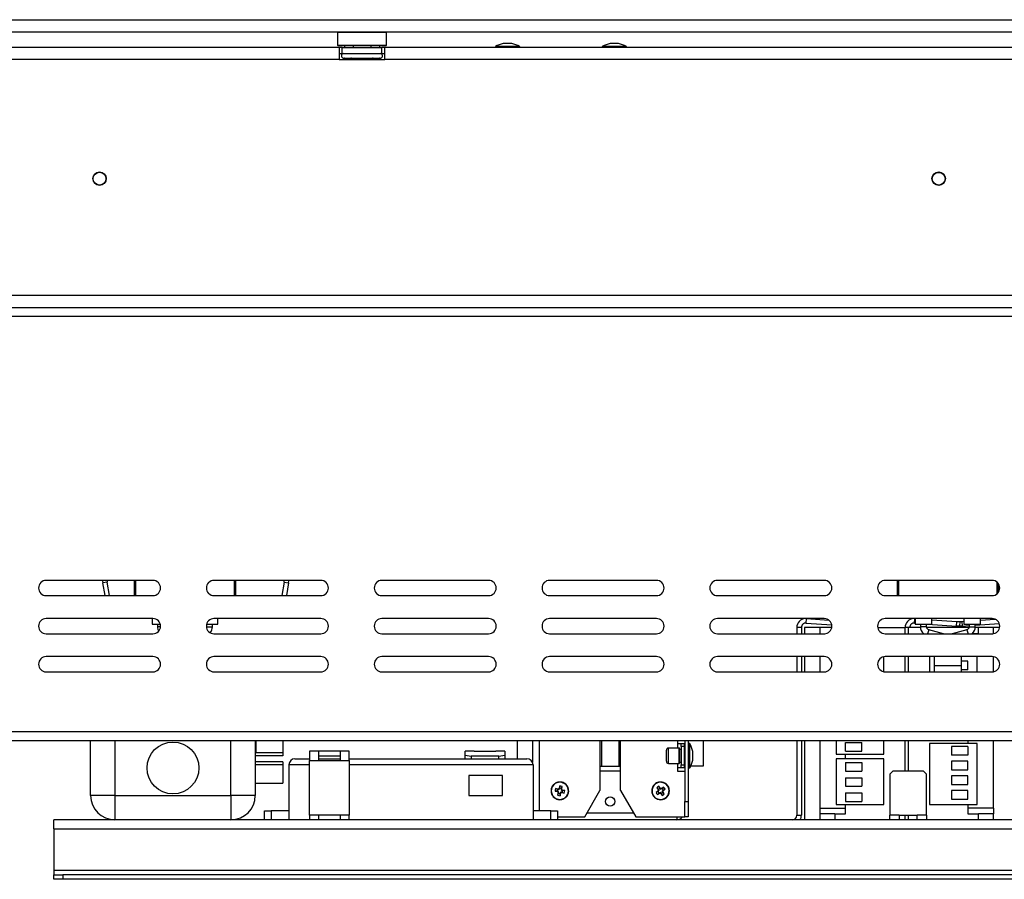
# Model space of a CAD drawing. Units: millimetres. Extents: x 37 to 4386, y 47 to 3518.
# Drawn here: x 1010 to 1333, y 1598 to 1879 of the extents above; entities that cross this region are included whole.
import ezdxf

# ---------------------------------------------------------------- set-up
doc = ezdxf.new("R2010")
doc.units = ezdxf.units.MM
doc.header["$LTSCALE"] = 17

msp = doc.modelspace()

# ---------------------------------------------------------------- linework, layer by layer
at = {"color": 7, "linetype": 'Continuous', "lineweight": 25}
for p, q in [((761.94, 1879.38), (1861.14, 1879.38)), ((761.94, 1875.38), (1861.14, 1875.38)), ((1114.74, 1875.38), (1114.54, 1875.18)), ((1114.54, 1875.18), (1114.54, 1870.98)), ((1130.54, 1875.18), (1114.54, 1875.18)), ((1130.54, 1875.18), (1130.34, 1875.38)), ((1130.54, 1870.98), (1130.54, 1875.18)), ((1171.64, 1871.58), (1168.84, 1871.58)), ((1206.64, 1871.58), (1203.84, 1871.58)), ((1115.04, 1870.28), (770.04, 1870.28)), ((1114.54, 1870.98), (1114.74, 1870.78)), ((1114.54, 1870.98), (1130.54, 1870.98)), ((1130.34, 1870.78), (1114.74, 1870.78)), ((1115.04, 1870.28), (1115.04, 1866.28)), ((1116.04, 1870.28), (1115.04, 1870.28)), ((1116.04, 1868.28), (1116.04, 1870.28)), ((1116.04, 1870.28), (1129.04, 1870.28)), ((1116.77, 1870.78), (1116.77, 1870.28)), ((1119.66, 1870.78), (1119.66, 1870.28)), ((1125.43, 1870.78), (1125.43, 1870.28)), ((1128.32, 1870.78), (1128.32, 1870.28)), ((1129.04, 1868.28), (1129.04, 1870.28)), ((1130.04, 1870.28), (1129.04, 1870.28)), ((1130.04, 1866.28), (1130.04, 1870.28)), ((1493.04, 1870.28), (1130.04, 1870.28)), ((1130.34, 1870.78), (1130.54, 1870.98)), ((1166.27, 1870.58), (1166.27, 1870.28)), ((1174.22, 1870.58), (1166.27, 1870.58)), ((1174.22, 1870.28), (1174.22, 1870.58)), ((1201.27, 1870.58), (1201.27, 1870.28)), ((1209.22, 1870.58), (1201.27, 1870.58)), ((1209.22, 1870.28), (1209.22, 1870.58)), ((1115.04, 1866.28), (770.04, 1866.28)), ((1115.04, 1868.28), (1116.04, 1868.28)), ((1115.04, 1866.28), (1130.04, 1866.28)), ((1116.04, 1868.28), (1129.04, 1868.28)), ((1116.37, 1866.8), (1116.6, 1866.78)), ((1116.6, 1866.78), (1118.88, 1866.78)), ((1118.88, 1866.78), (1119.46, 1866.8)), ((1119.46, 1866.8), (1120.27, 1866.78)), ((1120.27, 1866.78), (1124.82, 1866.78)), ((1124.82, 1866.78), (1125.63, 1866.8)), ((1125.63, 1866.8), (1126.21, 1866.78)), ((1126.21, 1866.78), (1128.49, 1866.78)), ((1128.49, 1866.78), (1128.72, 1866.8)), ((1129.04, 1868.28), (1130.04, 1868.28)), ((1493.04, 1866.28), (1130.04, 1866.28)), ((1310.9, 1829.28), (1312.19, 1829.28)), ((696.54, 1789.08), (1926.54, 1789.08)), ((696.54, 1785.08), (1926.54, 1785.08)), ((1928.54, 1782.08), (694.54, 1782.08)), ((1054.04, 1695.58), (1019.04, 1695.58)), ((1039.07, 1695.02), (1037.59, 1694.76)), ((1038.33, 1690.58), (1037.59, 1694.76)), ((1039.85, 1690.58), (1039.07, 1695.02)), ((1048.04, 1690.58), (1048.04, 1695.58)), ((1048.34, 1695.58), (1048.34, 1690.58)), ((1109.04, 1695.58), (1074.04, 1695.58)), ((1081.04, 1695.58), (1081.04, 1690.58)), ((1097.02, 1695.02), (1096.24, 1690.58)), ((1097.02, 1695.02), (1098.5, 1694.76)), ((1098.5, 1694.76), (1097.76, 1690.58)), ((1164.04, 1695.58), (1129.04, 1695.58)), ((1219.04, 1695.58), (1184.04, 1695.58)), ((1274.04, 1695.58), (1239.04, 1695.58)), ((1329.04, 1695.58), (1294.04, 1695.58)), ((1298.04, 1690.58), (1298.04, 1695.58)), ((1298.34, 1695.58), (1298.34, 1690.58)), ((1331.04, 1694.58), (1331.04, 1691.58)), ((1019.04, 1690.58), (1054.04, 1690.58)), ((1074.04, 1690.58), (1109.04, 1690.58)), ((1129.04, 1690.58), (1164.04, 1690.58)), ((1184.04, 1690.58), (1219.04, 1690.58)), ((1239.04, 1690.58), (1274.04, 1690.58)), ((1294.04, 1690.58), (1329.04, 1690.58)), ((1054.04, 1683.08), (1019.04, 1683.08)), ((1053.79, 1683.08), (1053.79, 1681.28)), ((1053.79, 1681.28), (1056.44, 1681.28)), ((1055.54, 1681.28), (1055.54, 1680.39)), ((1071.64, 1681.28), (1075.29, 1681.28)), ((1073.54, 1680.39), (1073.54, 1681.28)), ((1109.04, 1683.08), (1074.04, 1683.08)), ((1075.29, 1681.28), (1075.29, 1683.08)), ((1164.04, 1683.08), (1129.04, 1683.08)), ((1219.04, 1683.08), (1184.04, 1683.08)), ((1274.04, 1683.08), (1239.04, 1683.08)), ((1268.15, 1681.58), (1268.25, 1683.08)), ((1268.15, 1681.58), (1276.51, 1681)), ((1268.25, 1683.08), (1275.56, 1682.57)), ((1329.04, 1683.08), (1294.04, 1683.08)), ((1303.65, 1681.58), (1303.75, 1683.08)), ((1303.65, 1681.58), (1303.79, 1681.57)), ((1303.75, 1683.08), (1303.79, 1683.08)), ((1303.79, 1683.08), (1303.79, 1681.28)), ((1303.79, 1681.28), (1306.54, 1681.28)), ((1305.54, 1681.28), (1305.54, 1680.39)), ((1306.54, 1681.28), (1309.29, 1681.28)), ((1307.54, 1680.39), (1307.54, 1681.28)), ((1307.99, 1681.28), (1317.4, 1680.62)), ((1309.29, 1681.28), (1309.29, 1683.08)), ((1309.29, 1682.69), (1317.5, 1682.12)), ((1317.4, 1680.62), (1317.5, 1682.12)), ((1317.5, 1682.12), (1318.5, 1682.05)), ((1318.29, 1682.06), (1319.09, 1682.12)), ((1318.5, 1682.05), (1318.4, 1680.55)), ((1319.09, 1682.12), (1319.79, 1682.17)), ((1319.09, 1682.12), (1319.19, 1680.62)), ((1319.79, 1683.08), (1319.79, 1681.28)), ((1319.79, 1681.28), (1322.54, 1681.28)), ((1321.54, 1681.28), (1321.54, 1680.39)), ((1322.54, 1681.28), (1325.29, 1681.28)), ((1323.54, 1680.93), (1331.38, 1681.47)), ((1323.54, 1680.39), (1323.54, 1681.28)), ((1325.29, 1681.28), (1325.29, 1683.08)), ((1325.29, 1682.55), (1330.02, 1682.88)), ((1019.04, 1678.08), (1054.04, 1678.08)), ((1074.04, 1678.08), (1109.04, 1678.08)), ((1129.04, 1678.08), (1164.04, 1678.08)), ((1184.04, 1678.08), (1219.04, 1678.08)), ((1239.04, 1678.08), (1274.04, 1678.08)), ((1265.04, 1680.09), (1265.04, 1678.08)), ((1266.54, 1680.09), (1265.04, 1680.09)), ((1266.54, 1680.09), (1266.54, 1678.08)), ((1267.54, 1680.09), (1267.54, 1678.08)), ((1272.54, 1680.09), (1267.54, 1680.09)), ((1272.54, 1680.09), (1272.54, 1678.09)), ((1276.5, 1680.09), (1272.54, 1680.09)), ((1272.54, 1678.09), (1274.23, 1678.09)), ((1272.54, 1678.08), (1272.54, 1678.09)), ((1291.59, 1680.09), (1300.54, 1680.09)), ((1294.04, 1678.08), (1329.04, 1678.08)), ((1300.54, 1678.08), (1300.54, 1680.09)), ((1301.54, 1680.09), (1301.54, 1678.08)), ((1305.56, 1680.09), (1301.54, 1680.09)), ((1321.5, 1680.09), (1307.59, 1680.09)), ((1313.13, 1678.08), (1308.28, 1679.42)), ((1320.81, 1679.42), (1315.96, 1678.08)), ((1318.4, 1680.55), (1317.4, 1680.62)), ((1318.19, 1680.55), (1318.19, 1680.57)), ((1318.29, 1680.56), (1318.19, 1680.55)), ((1319.19, 1680.62), (1318.4, 1680.57)), ((1319.19, 1680.62), (1321.54, 1680.79)), ((1324.54, 1678.09), (1322.47, 1678.09)), ((1324.54, 1680.09), (1323.53, 1680.09)), ((1324.54, 1678.09), (1324.54, 1680.09)), ((1329.54, 1680.09), (1324.54, 1680.09)), ((1324.54, 1678.09), (1329.23, 1678.09)), ((1329.54, 1678.13), (1329.54, 1680.09)), ((1331.5, 1680.09), (1329.54, 1680.09)), ((1054.04, 1670.58), (1019.04, 1670.58)), ((1109.04, 1670.58), (1074.04, 1670.58)), ((1164.04, 1670.58), (1129.04, 1670.58)), ((1219.04, 1670.58), (1184.04, 1670.58)), ((1274.04, 1670.58), (1239.04, 1670.58)), ((1265.04, 1670.58), (1265.04, 1665.58)), ((1266.54, 1670.58), (1266.54, 1665.58)), ((1267.54, 1670.58), (1267.54, 1665.58)), ((1293.54, 1665.63), (1293.54, 1670.53)), ((1329.04, 1670.58), (1294.04, 1670.58)), ((1300.54, 1665.58), (1300.54, 1670.58)), ((1301.54, 1670.58), (1301.54, 1665.58)), ((1308.54, 1670.58), (1308.54, 1665.58)), ((1310.04, 1670.58), (1310.04, 1667.63)), ((1319.04, 1667.63), (1319.04, 1670.58)), ((1321.06, 1669.09), (1319.04, 1669.09)), ((1321.06, 1666.29), (1321.06, 1669.09)), ((1324.14, 1665.58), (1324.14, 1670.58)), ((1019.04, 1665.58), (1054.04, 1665.58)), ((1074.04, 1665.58), (1109.04, 1665.58)), ((1129.04, 1665.58), (1164.04, 1665.58)), ((1184.04, 1665.58), (1219.04, 1665.58)), ((1239.04, 1665.58), (1274.04, 1665.58)), ((1294.04, 1665.58), (1329.04, 1665.58)), ((1310.04, 1667.63), (1310.04, 1665.58)), ((1319.04, 1665.58), (1319.04, 1667.63)), ((1321.06, 1666.29), (1319.04, 1666.29)), ((694.54, 1646.08), (1928.54, 1646.08)), ((694.54, 1643.08), (1928.54, 1643.08)), ((1033.59, 1625.09), (1033.59, 1643.08)), ((1087.59, 1643.08), (1087.59, 1625.09)), ((1087.79, 1643.19), (1087.79, 1641.44)), ((1096.59, 1643.08), (1096.59, 1639.09)), ((1173.39, 1643.08), (1173.39, 1637.09)), ((1178.39, 1643.08), (1178.39, 1635.94)), ((1200.54, 1643.08), (1200.54, 1626.75)), ((1201.04, 1643.08), (1201.04, 1634.69)), ((1206.74, 1643.08), (1206.74, 1634.69)), ((1207.24, 1626.75), (1207.24, 1643.08)), ((1225.89, 1643.08), (1225.89, 1642.09)), ((1228.39, 1643.08), (1228.39, 1623.09)), ((1229.39, 1643.08), (1229.39, 1623.09)), ((1234.39, 1643.08), (1234.39, 1634.69)), ((1265.04, 1643.08), (1265.04, 1618.59)), ((1266.54, 1643.08), (1266.54, 1618.59)), ((1267.54, 1643.08), (1267.54, 1617.09)), ((1277.94, 1643.08), (1277.94, 1638.59)), ((1293.54, 1638.59), (1293.54, 1643.08)), ((1300.54, 1633.09), (1300.54, 1643.08)), ((1301.54, 1643.08), (1301.54, 1633.09)), ((1321.04, 1643.08), (1321.04, 1642.09)), ((1087.79, 1641.44), (1087.59, 1641.44)), ((1087.79, 1641.44), (1087.79, 1639.09)), ((1108.36, 1639.59), (1105.36, 1639.59)), ((1105.36, 1639.59), (1105.36, 1636.59)), ((1108.36, 1636.59), (1108.36, 1639.59)), ((1115.36, 1639.56), (1108.36, 1639.56)), ((1118.36, 1639.59), (1115.36, 1639.59)), ((1115.36, 1639.59), (1115.36, 1636.59)), ((1118.36, 1636.59), (1118.36, 1639.59)), ((1159.36, 1639.59), (1156.36, 1639.59)), ((1156.36, 1639.59), (1156.36, 1639.56)), ((1159.36, 1639.56), (1156.36, 1639.56)), ((1156.36, 1638.23), (1156.36, 1639.56)), ((1159.36, 1639.56), (1159.36, 1639.59)), ((1159.36, 1639.56), (1166.36, 1639.56)), ((1169.36, 1639.59), (1166.36, 1639.59)), ((1166.36, 1639.59), (1166.36, 1639.56)), ((1169.36, 1639.56), (1166.36, 1639.56)), ((1169.36, 1639.56), (1169.36, 1639.59)), ((1169.36, 1639.56), (1169.36, 1638.23)), ((1222.29, 1637.97), (1222.29, 1639.89)), ((1222.29, 1638.09), (1222.29, 1639.89)), ((1226.49, 1640.59), (1222.99, 1640.59)), ((1226.49, 1640.59), (1222.99, 1640.59)), ((1226.49, 1640.59), (1222.99, 1640.59)), ((1225.89, 1642.09), (1227.14, 1642.09)), ((1226.69, 1637.93), (1226.69, 1640.39)), ((1226.69, 1638.09), (1226.69, 1640.39)), ((1227.14, 1640.14), (1226.69, 1640.14)), ((1227.14, 1640.14), (1226.69, 1640.14)), ((1227.14, 1640.14), (1226.69, 1640.14)), ((1227.14, 1641.09), (1227.14, 1642.09)), ((1227.14, 1642.09), (1228.14, 1642.09)), ((1228.14, 1641.09), (1227.14, 1641.09)), ((1227.14, 1641.09), (1227.14, 1635.09)), ((1228.14, 1642.09), (1228.14, 1641.09)), ((1228.14, 1641.09), (1228.14, 1635.09)), ((1228.39, 1640.14), (1228.14, 1640.14)), ((1228.39, 1640.14), (1228.14, 1640.14)), ((1228.39, 1640.14), (1228.14, 1640.14)), ((1229.69, 1640.14), (1229.39, 1640.14)), ((1229.69, 1640.14), (1229.39, 1640.14)), ((1229.69, 1640.14), (1229.39, 1640.14)), ((1229.99, 1642.06), (1229.69, 1642.06)), ((1229.99, 1642.06), (1229.69, 1642.06)), ((1229.99, 1642.06), (1229.69, 1642.06)), ((1229.69, 1637.82), (1229.69, 1642.06)), ((1229.69, 1638.09), (1229.69, 1642.06)), ((1229.99, 1637.82), (1229.99, 1642.06)), ((1229.99, 1638.09), (1229.99, 1642.06)), ((1230.99, 1637.99), (1230.99, 1639.49)), ((1230.99, 1638.09), (1230.99, 1639.49)), ((1281.03, 1639.59), (1281.03, 1642.39)), ((1281.03, 1642.39), (1286.33, 1642.39)), ((1281.03, 1639.59), (1286.33, 1639.59)), ((1286.33, 1639.59), (1286.33, 1642.39)), ((1324.14, 1642.09), (1308.54, 1642.09)), ((1308.54, 1642.09), (1308.54, 1622.09)), ((1315.76, 1641.09), (1315.76, 1638.29)), ((1321.06, 1641.09), (1315.76, 1641.09)), ((1321.06, 1641.09), (1321.06, 1638.29)), ((1324.14, 1622.09), (1324.14, 1642.09)), ((1096.59, 1638.09), (1087.59, 1638.09)), ((1096.59, 1636.09), (1087.59, 1636.09)), ((1096.59, 1639.09), (1087.79, 1639.09)), ((1096.59, 1639.09), (1096.59, 1638.09)), ((1096.59, 1636.09), (1096.59, 1635.09)), ((1100.59, 1637.09), (1105.36, 1637.09)), ((1105.36, 1636.59), (1108.36, 1636.59)), ((1105.36, 1618.59), (1105.36, 1636.59)), ((1108.36, 1638.07), (1115.36, 1638.07)), ((1108.36, 1637.09), (1115.36, 1637.09)), ((1108.36, 1636.59), (1115.36, 1636.59)), ((1115.36, 1636.59), (1118.36, 1636.59)), ((1118.36, 1637.09), (1176.59, 1637.09)), ((1118.36, 1636.59), (1118.36, 1618.59)), ((1156.36, 1637.09), (1156.36, 1638.23)), ((1156.36, 1638.23), (1158.36, 1637.95)), ((1158.36, 1637.95), (1158.36, 1637.09)), ((1167.36, 1637.95), (1158.36, 1637.95)), ((1167.36, 1637.95), (1169.36, 1638.23)), ((1167.36, 1637.09), (1167.36, 1637.95)), ((1169.36, 1638.23), (1169.36, 1637.09)), ((1222.29, 1636.29), (1222.29, 1637.97)), ((1226.69, 1635.79), (1226.69, 1637.93)), ((1226.69, 1636.04), (1227.14, 1636.04)), ((1226.69, 1636.04), (1227.14, 1636.04)), ((1226.69, 1636.04), (1227.14, 1636.04)), ((1228.14, 1636.04), (1228.39, 1636.04)), ((1228.14, 1636.04), (1228.39, 1636.04)), ((1228.14, 1636.04), (1228.39, 1636.04)), ((1229.39, 1636.04), (1229.69, 1636.04)), ((1229.39, 1636.04), (1229.69, 1636.04)), ((1229.39, 1636.04), (1229.69, 1636.04)), ((1229.69, 1634.11), (1229.69, 1637.82)), ((1229.99, 1634.11), (1229.99, 1637.82)), ((1230.99, 1636.69), (1230.99, 1637.99)), ((1277.94, 1638.59), (1293.54, 1638.59)), ((1277.94, 1637.09), (1277.94, 1622.09)), ((1293.54, 1637.09), (1277.94, 1637.09)), ((1281.04, 1637.09), (1281.04, 1638.59)), ((1293.54, 1622.09), (1293.54, 1637.09)), ((1321.06, 1638.29), (1315.76, 1638.29)), ((1315.76, 1636.29), (1315.76, 1633.49)), ((1321.06, 1636.29), (1315.76, 1636.29)), ((1321.06, 1633.49), (1321.06, 1636.29)), ((1096.59, 1635.09), (1087.59, 1635.09)), ((1096.59, 1635.09), (1096.59, 1629.09)), ((1098.59, 1635.09), (1098.59, 1620.09)), ((1178.59, 1635.09), (1178.59, 1620.09)), ((1200.54, 1634.69), (1201.04, 1634.69)), ((1207.24, 1633.09), (1200.54, 1633.09)), ((1201.04, 1634.69), (1206.74, 1634.69)), ((1206.74, 1634.69), (1207.24, 1634.69)), ((1222.99, 1635.59), (1226.49, 1635.59)), ((1222.99, 1635.59), (1226.49, 1635.59)), ((1222.99, 1635.59), (1226.49, 1635.59)), ((1227.14, 1634.09), (1225.89, 1634.09)), ((1225.89, 1634.09), (1225.89, 1633.09)), ((1225.89, 1633.09), (1228.39, 1633.09)), ((1227.14, 1635.09), (1228.14, 1635.09)), ((1227.14, 1634.09), (1227.14, 1635.09)), ((1228.14, 1634.09), (1227.14, 1634.09)), ((1228.14, 1635.09), (1228.14, 1634.09)), ((1228.39, 1634.69), (1228.14, 1634.69)), ((1229.69, 1634.69), (1229.39, 1634.69)), ((1229.69, 1634.11), (1229.99, 1634.11)), ((1229.69, 1634.11), (1229.99, 1634.11)), ((1229.69, 1634.11), (1229.99, 1634.11)), ((1234.39, 1634.69), (1230.28, 1634.69)), ((1281.03, 1635.89), (1286.33, 1635.89)), ((1281.03, 1635.89), (1281.03, 1633.09)), ((1281.03, 1633.09), (1286.33, 1633.09)), ((1286.33, 1635.89), (1286.33, 1633.09)), ((1296.54, 1633.09), (1295.54, 1632.09)), ((1306.54, 1633.09), (1296.54, 1633.09)), ((1307.54, 1632.09), (1306.54, 1633.09)), ((1315.76, 1633.49), (1321.06, 1633.49)), ((1157.59, 1631.59), (1157.59, 1625.09)), ((1168.59, 1631.59), (1157.59, 1631.59)), ((1168.59, 1625.09), (1168.59, 1631.59)), ((1281.03, 1630.89), (1281.03, 1628.09)), ((1281.03, 1630.89), (1286.33, 1630.89)), ((1286.33, 1630.89), (1286.33, 1628.09)), ((1295.54, 1632.09), (1295.54, 1618.59)), ((1307.54, 1618.59), (1307.54, 1632.09)), ((1315.76, 1631.49), (1315.76, 1628.69)), ((1321.06, 1631.49), (1315.76, 1631.49)), ((1321.06, 1628.69), (1321.06, 1631.49)), ((1087.59, 1629.09), (1096.59, 1629.09)), ((1185.81, 1626.52), (1186.53, 1626.34)), ((1186.72, 1627.18), (1185.99, 1627.33)), ((1186.7, 1626.45), (1186.53, 1626.34)), ((1186.53, 1626.34), (1186.75, 1626.18)), ((1186.55, 1626.49), (1186.7, 1626.45)), ((1186.67, 1627.04), (1186.82, 1627.01)), ((1186.7, 1626.45), (1186.92, 1626.29)), ((1186.99, 1627.23), (1186.72, 1627.18)), ((1186.72, 1627.18), (1186.82, 1627.01)), ((1186.82, 1627.01), (1187.09, 1627.06)), ((1187.15, 1627.45), (1186.99, 1627.23)), ((1186.99, 1627.23), (1187.09, 1627.06)), ((1187.26, 1627.28), (1187.09, 1627.06)), ((1187.33, 1628.18), (1187.15, 1627.45)), ((1187.15, 1627.45), (1187.26, 1627.28)), ((1187.29, 1627.44), (1187.26, 1627.28)), ((1187.33, 1628.18), (1187.29, 1627.44)), ((1187.85, 1627.31), (1187.82, 1627.16)), ((1187.82, 1627.16), (1187.99, 1627.27)), ((1187.82, 1627.16), (1187.87, 1626.89)), ((1188.04, 1627), (1187.87, 1626.89)), ((1188.09, 1626.73), (1187.87, 1626.89)), ((1187.99, 1627.27), (1188.13, 1628)), ((1188.04, 1627), (1187.99, 1627.27)), ((1188.26, 1626.83), (1188.04, 1627)), ((1188.26, 1626.83), (1188.09, 1626.73)), ((1188.24, 1626.69), (1188.09, 1626.73)), ((1188.98, 1626.65), (1188.24, 1626.69)), ((1188.98, 1626.65), (1188.26, 1626.83)), ((1195.54, 1618.09), (1200.54, 1626.75)), ((1207.24, 1626.75), (1212.24, 1618.09)), ((1219.5, 1626.48), (1218.9, 1626.04)), ((1219.17, 1627.6), (1219.59, 1626.99)), ((1219.17, 1627.6), (1219.7, 1627.08)), ((1219.64, 1626.72), (1219.5, 1626.48)), ((1219.5, 1626.48), (1219.7, 1626.45)), ((1219.57, 1626.36), (1219.7, 1626.45)), ((1219.59, 1626.99), (1219.64, 1626.72)), ((1219.59, 1626.99), (1219.79, 1626.95)), ((1219.64, 1626.72), (1219.84, 1626.68)), ((1219.7, 1627.08), (1219.79, 1626.95)), ((1219.7, 1626.45), (1219.84, 1626.68)), ((1219.79, 1626.95), (1219.84, 1626.68)), ((1220.29, 1627.48), (1219.84, 1628.08)), ((1220.16, 1627.41), (1220.25, 1627.28)), ((1220.25, 1627.28), (1220.29, 1627.48)), ((1220.25, 1627.28), (1220.49, 1627.14)), ((1220.52, 1627.34), (1220.29, 1627.48)), ((1220.52, 1627.34), (1220.49, 1627.14)), ((1220.76, 1627.2), (1220.49, 1627.14)), ((1220.79, 1627.39), (1220.52, 1627.34)), ((1220.79, 1627.39), (1220.76, 1627.2)), ((1220.89, 1627.29), (1220.76, 1627.2)), ((1221.41, 1627.81), (1220.79, 1627.39)), ((1221.41, 1627.81), (1220.89, 1627.29)), ((1221.09, 1626.73), (1220.95, 1626.49)), ((1221.15, 1626.46), (1220.95, 1626.49)), ((1221, 1626.22), (1220.95, 1626.49)), ((1221.22, 1626.82), (1221.09, 1626.73)), ((1221.09, 1626.73), (1221.29, 1626.69)), ((1221.15, 1626.46), (1221.29, 1626.69)), ((1221.2, 1626.19), (1221.15, 1626.46)), ((1221.29, 1626.69), (1221.89, 1627.14)), ((1281.03, 1628.09), (1286.33, 1628.09)), ((1315.76, 1628.69), (1321.06, 1628.69)), ((1315.76, 1626.69), (1315.76, 1623.89)), ((1321.06, 1626.69), (1315.76, 1626.69)), ((1321.06, 1623.89), (1321.06, 1626.69)), ((1041.59, 1625.09), (1033.59, 1625.09)), ((1041.59, 1625.09), (1041.59, 1617.09)), ((1041.59, 1625.09), (1079.59, 1625.09)), ((1079.59, 1625.09), (1079.59, 1617.09)), ((1087.59, 1625.09), (1079.59, 1625.09)), ((1157.59, 1625.09), (1168.59, 1625.09)), ((1186.8, 1625.91), (1186.66, 1625.18)), ((1186.75, 1626.18), (1186.92, 1626.29)), ((1186.75, 1626.18), (1186.8, 1625.91)), ((1186.8, 1625.91), (1186.97, 1626.02)), ((1186.97, 1626.02), (1186.92, 1626.29)), ((1186.94, 1625.86), (1186.97, 1626.02)), ((1187.46, 1625), (1187.64, 1625.72)), ((1187.5, 1625.74), (1187.53, 1625.89)), ((1187.53, 1625.89), (1187.7, 1626.11)), ((1187.53, 1625.89), (1187.64, 1625.72)), ((1187.64, 1625.72), (1187.8, 1625.94)), ((1187.97, 1626.17), (1187.7, 1626.11)), ((1187.8, 1625.94), (1187.7, 1626.11)), ((1187.8, 1625.94), (1188.07, 1626)), ((1187.97, 1626.17), (1188.07, 1626)), ((1188.12, 1626.13), (1187.97, 1626.17)), ((1188.07, 1626), (1188.8, 1625.85)), ((1219.38, 1625.36), (1220, 1625.78)), ((1219.9, 1625.89), (1220.03, 1625.98)), ((1220.03, 1625.98), (1220, 1625.78)), ((1220, 1625.78), (1220.27, 1625.83)), ((1220.03, 1625.98), (1220.3, 1626.03)), ((1220.27, 1625.83), (1220.3, 1626.03)), ((1220.27, 1625.83), (1220.5, 1625.69)), ((1220.54, 1625.89), (1220.3, 1626.03)), ((1220.5, 1625.69), (1220.54, 1625.89)), ((1220.5, 1625.69), (1220.95, 1625.09)), ((1220.63, 1625.77), (1220.54, 1625.89)), ((1221, 1626.22), (1221.2, 1626.19)), ((1221.09, 1626.1), (1221, 1626.22)), ((1221.62, 1625.57), (1221.2, 1626.19)), ((1228.39, 1623.09), (1229.39, 1623.09)), ((1228.39, 1618.09), (1228.39, 1623.09)), ((1229.39, 1623.09), (1229.39, 1618.09)), ((1281.03, 1625.89), (1281.03, 1623.09)), ((1281.03, 1625.89), (1286.33, 1625.89)), ((1281.03, 1623.09), (1286.33, 1623.09)), ((1286.33, 1625.89), (1286.33, 1623.09)), ((1315.76, 1623.89), (1321.06, 1623.89)), ((1090.59, 1617.09), (1090.59, 1620.09)), ((1090.59, 1620.09), (1092.78, 1620.09)), ((1092.78, 1620.09), (1092.78, 1617.09)), ((1098.59, 1620.09), (1092.78, 1620.09)), ((1098.59, 1620.09), (1098.59, 1617.09)), ((1178.59, 1620.09), (1178.59, 1617.09)), ((1184.4, 1620.09), (1178.59, 1620.09)), ((1184.4, 1617.09), (1184.4, 1620.09)), ((1184.4, 1620.09), (1186.59, 1620.09)), ((1186.59, 1620.09), (1186.59, 1617.09)), ((1272.54, 1620.89), (1281.04, 1620.89)), ((1272.54, 1620.89), (1272.54, 1619.09)), ((1277.94, 1622.09), (1293.54, 1622.09)), ((1281.04, 1619.09), (1281.04, 1622.09)), ((1308.54, 1622.09), (1324.14, 1622.09)), ((1321.04, 1622.09), (1321.04, 1619.09)), ((1329.54, 1620.89), (1321.04, 1620.89)), ((1329.54, 1620.89), (1329.54, 1619.09)), ((1021.54, 1614.09), (1021.54, 1617.09)), ((1413.54, 1617.09), (1021.54, 1617.09)), ((1039.82, 1617.29), (1039.82, 1617.09)), ((1081.37, 1617.29), (1081.37, 1617.09)), ((1108.36, 1618.59), (1105.36, 1618.59)), ((1105.36, 1618.59), (1105.36, 1617.09)), ((1108.36, 1617.09), (1108.36, 1618.59)), ((1115.36, 1618.59), (1108.36, 1618.59)), ((1115.36, 1618.59), (1115.36, 1617.09)), ((1118.36, 1618.59), (1115.36, 1618.59)), ((1118.36, 1617.09), (1118.36, 1618.59)), ((1186.59, 1618.09), (1195.54, 1618.09)), ((1212.24, 1618.09), (1228.39, 1618.09)), ((1225.69, 1618.09), (1225.69, 1617.09)), ((1229.39, 1618.09), (1228.39, 1618.09)), ((1265.04, 1618.59), (1266.54, 1618.59)), ((1272.54, 1619.09), (1272.54, 1617.09)), ((1277.54, 1619.09), (1272.54, 1619.09)), ((1277.54, 1619.09), (1277.54, 1617.09)), ((1277.54, 1619.09), (1281.04, 1619.09)), ((1298.54, 1618.59), (1295.54, 1618.59)), ((1295.54, 1617.09), (1295.54, 1618.59)), ((1298.54, 1618.59), (1304.54, 1618.59)), ((1298.54, 1618.59), (1298.54, 1617.09)), ((1300.54, 1617.09), (1300.54, 1618.59)), ((1301.54, 1618.59), (1301.54, 1617.09)), ((1307.54, 1618.59), (1304.54, 1618.59)), ((1304.54, 1617.09), (1304.54, 1618.59)), ((1307.54, 1618.59), (1307.54, 1617.09)), ((1321.04, 1619.09), (1324.54, 1619.09)), ((1324.54, 1617.09), (1324.54, 1619.09)), ((1329.54, 1619.09), (1324.54, 1619.09)), ((1329.54, 1617.09), (1329.54, 1619.09)), ((1021.54, 1614.09), (1413.54, 1614.09)), ((1021.54, 1614.09), (1021.54, 1600.59)), ((1021.54, 1600.59), (1021.54, 1599.09)), ((1021.54, 1600.59), (1601.54, 1600.59)), ((1021.54, 1597.59), (1021.54, 1599.09)), ((1021.54, 1599.09), (1024.54, 1599.09)), ((1024.54, 1597.59), (1021.54, 1597.59)), ((1024.54, 1599.09), (1024.54, 1597.59)), ((1598.54, 1599.09), (1024.54, 1599.09)), ((1598.54, 1597.59), (1024.54, 1597.59))]:
    msp.add_line(p, q, dxfattribs=at)
at = {"color": 8, "linetype": 'Continuous', "lineweight": 25}
for p, q in [((1120.27, 1866.28), (1120.27, 1866.78)), ((1124.82, 1866.28), (1124.82, 1866.78)), ((1080.74, 1690.58), (1080.74, 1695.58)), ((1330.74, 1691.25), (1330.74, 1694.91)), ((1056.54, 1680.39), (1055.54, 1680.39)), ((1071.55, 1680.39), (1073.54, 1680.39)), ((1301.54, 1680.09), (1300.54, 1680.09)), ((1307.54, 1680.39), (1305.54, 1680.39)), ((1308.28, 1679.42), (1307.91, 1678.08)), ((1320.81, 1679.42), (1321.18, 1678.08)), ((1321.54, 1680.39), (1323.54, 1680.39)), ((1272.54, 1670.58), (1272.54, 1665.58)), ((1329.54, 1665.63), (1329.54, 1670.53)), ((1310.04, 1667.63), (1319.04, 1667.63)), ((1041.59, 1643.08), (1041.59, 1625.09)), ((1079.59, 1625.09), (1079.59, 1643.08)), ((1180.64, 1643.08), (1180.64, 1620.09)), ((1272.54, 1643.08), (1272.54, 1620.89)), ((1329.54, 1620.89), (1329.54, 1643.08)), ((1222.99, 1637.92), (1222.99, 1640.59)), ((1222.99, 1638.09), (1222.99, 1640.59)), ((1222.99, 1635.59), (1222.99, 1640.59)), ((1225.89, 1642.09), (1225.89, 1640.59)), ((1226.49, 1637.92), (1226.49, 1640.59)), ((1226.49, 1638.09), (1226.49, 1640.59)), ((1226.49, 1635.59), (1226.49, 1640.59)), ((1222.99, 1635.59), (1222.99, 1638.09)), ((1222.99, 1635.59), (1222.99, 1637.92)), ((1226.49, 1635.59), (1226.49, 1638.09)), ((1226.49, 1635.59), (1226.49, 1637.92)), ((1105.36, 1635.09), (1098.59, 1635.09)), ((1178.59, 1635.09), (1118.36, 1635.09)), ((1225.89, 1635.59), (1225.89, 1634.09)), ((1185.9, 1628.95), (1185.85, 1629.02)), ((1217.64, 1627.06), (1217.55, 1627.07)), ((1211.55, 1619.29), (1196.24, 1619.29))]:
    msp.add_line(p, q, dxfattribs=at)
at = {"color": 7, "linetype": 'Continuous', "lineweight": 25, "flags": 128}
for points in [[(1037.56, 1695.58), (1037.55, 1695.41), (1037.59, 1694.76)], [(1039.08, 1695.58), (1039.05, 1695.35), (1039.07, 1695.02)], [(1097.02, 1695.02), (1097.04, 1695.35), (1097.01, 1695.58)], [(1098.5, 1694.76), (1098.54, 1695.41), (1098.53, 1695.58)]]:
    msp.add_lwpolyline(points, dxfattribs=at)
at = {"color": 7, "linetype": 'Continuous', "lineweight": 25}
for centre, radius in [((1036.54, 1827.28), 2.2), ((1036.54, 1827.28), 2.1), ((1311.54, 1827.28), 2.2), ((1311.54, 1827.28), 2.1), ((1060.59, 1634.09), 8.5), ((1203.89, 1623.09), 1.5)]:
    msp.add_circle(centre, radius, dxfattribs=at)
for centre, radius, start, end in [((1171.67, 1860.49), 11.44, 104.2898, 118.1575), ((1168.82, 1860.49), 11.44, 61.8425, 75.7102), ((1206.67, 1860.49), 11.44, 104.2898, 118.1575), ((1203.82, 1860.49), 11.44, 61.8425, 75.7102), ((1116.54, 1867.53), 0.75, 90, 256.4871), ((1128.54, 1867.53), 0.75, 283.5051, 90), ((1019.04, 1693.08), 2.5, 90, 270), ((1054.04, 1693.08), 2.5, 270, 90), ((1074.04, 1693.08), 2.5, 90, 270), ((1109.04, 1693.08), 2.5, 270, 90), ((1129.04, 1693.08), 2.5, 90, 270), ((1164.04, 1693.08), 2.5, 270, 90), ((1184.04, 1693.08), 2.5, 90, 270), ((1219.04, 1693.08), 2.5, 270, 90), ((1239.04, 1693.08), 2.5, 90, 270), ((1274.04, 1693.08), 2.5, 270, 90), ((1294.04, 1693.08), 2.5, 90, 270), ((1329.04, 1693.08), 2.5, 270, 90), ((1019.04, 1680.58), 2.5, 90, 270), ((1054.04, 1680.58), 2.5, 270, 90), ((1074.04, 1680.58), 2.5, 90, 270), ((1109.04, 1680.58), 2.5, 270, 90), ((1129.04, 1680.58), 2.5, 90, 270), ((1164.04, 1680.58), 2.5, 270, 90), ((1184.04, 1680.58), 2.5, 90, 270), ((1219.04, 1680.58), 2.5, 270, 90), ((1239.04, 1680.58), 2.5, 90, 270), ((1268.04, 1680.09), 3, 93.8816, 180), ((1268.04, 1680.09), 1.5, 86, 180), ((1274.04, 1680.58), 2.5, 270, 90), ((1294.04, 1680.58), 2.5, 90, 270), ((1303.54, 1680.09), 3, 93.8816, 180), ((1303.54, 1680.09), 1.5, 86, 180), ((1329.04, 1680.58), 2.5, 270, 90), ((1058.54, 1680.39), 3, 180, 209.0715), ((1070.54, 1680.39), 3, 318.7897, 0), ((1308.54, 1680.39), 3, 180, 230.2792), ((1308.54, 1680.39), 1, 180, 254.532), ((1320.54, 1680.39), 1, 285.468, 0), ((1320.54, 1680.39), 3, 309.926, 0), ((1019.04, 1668.08), 2.5, 90, 270), ((1054.04, 1668.08), 2.5, 270, 90), ((1074.04, 1668.08), 2.5, 90, 270), ((1109.04, 1668.08), 2.5, 270, 90), ((1129.04, 1668.08), 2.5, 90, 270), ((1164.04, 1668.08), 2.5, 270, 90), ((1184.04, 1668.08), 2.5, 90, 270), ((1219.04, 1668.08), 2.5, 270, 90), ((1239.04, 1668.08), 2.5, 90, 270), ((1274.04, 1668.08), 2.5, 270, 90), ((1294.04, 1668.08), 2.5, 90, 270), ((1329.04, 1668.08), 2.5, 270, 90), ((1222.99, 1639.89), 0.7, 90, 180), ((1226.49, 1640.39), 0.2, 0, 90), ((1219.91, 1636.66), 11.44, 14.2898, 28.1575), ((1100.59, 1635.09), 2, 90, 180), ((1176.59, 1635.09), 2, 0, 90), ((1222.99, 1636.29), 0.7, 180, 270), ((1219.91, 1639.51), 11.44, 331.8425, 345.7102), ((1226.49, 1635.79), 0.2, 270, 0), ((1187.39, 1626.59), 2.8, 122.3747, 302.3747), ((1187.39, 1626.59), 1.59, 152.3442, 182.4051), ((1187.39, 1626.59), 2.8, 302.3747, 122.3747), ((1187.39, 1626.59), 0.854, 147.8683, 186.881), ((1187.39, 1626.59), 0.854, 57.8683, 96.881), ((1187.39, 1626.59), 1.59, 62.3442, 92.4051), ((1187.39, 1626.59), 0.854, 327.8683, 6.881), ((1187.39, 1626.59), 1.59, 332.3442, 2.4051), ((1220.39, 1626.59), 2.8, 170.2849, 350.2849), ((1220.39, 1626.59), 2.8, 350.2849, 170.2849), ((1220.39, 1626.59), 1.59, 110.2545, 140.3154), ((1220.39, 1626.59), 0.854, 195.7786, 234.7913), ((1220.39, 1626.59), 0.854, 105.7786, 144.7913), ((1220.39, 1626.59), 0.854, 15.7786, 54.7913), ((1220.39, 1626.59), 1.59, 20.2545, 50.3154), ((1041.59, 1625.09), 8, 180, 270), ((1079.59, 1625.09), 8, 270, 0), ((1187.39, 1626.59), 1.59, 242.3442, 272.4051), ((1187.39, 1626.59), 0.854, 237.8683, 276.881), ((1220.39, 1626.59), 1.59, 200.2545, 230.3154), ((1220.39, 1626.59), 0.854, 285.7786, 324.7913), ((1220.39, 1626.59), 1.59, 290.2545, 320.3154), ((1225.69, 1619.29), 2.2, 270, 326.9443), ((1263.54, 1618.59), 1.5, 270, 0), ((1263.54, 1618.59), 3, 330, 0)]:
    msp.add_arc(centre, radius, start, end, dxfattribs=at)
at = {"color": 8, "linetype": 'Continuous', "lineweight": 25}
for centre, start, end in [((1116.57, 1865.92), 24.7622, 87.8577), ((1118.85, 1865.92), 24.7622, 87.8577), ((1126.24, 1865.92), 92.1423, 155.2378), ((1128.52, 1865.92), 92.1423, 155.2378)]:
    msp.add_arc(centre, 0.861, start, end, dxfattribs=at)
at = {"color": 7, "linetype": 'Continuous', "lineweight": 25}
for points, knots in [([(1116.37, 1866.8), (1116.37, 1866.8), (1116.42, 1866.79), (1116.59, 1866.74), (1116.84, 1866.61), (1117.05, 1866.43), (1117.12, 1866.31), (1117.13, 1866.28)], [0, 0, 0, 0, 0.0064802, 0.1502797, 0.5566861, 0.9054902, 1, 1, 1, 1]), ([(1119.46, 1866.8), (1119.46, 1866.8), (1119.48, 1866.79), (1119.57, 1866.74), (1119.69, 1866.61), (1119.8, 1866.43), (1119.83, 1866.31), (1119.84, 1866.28)], [0, 0, 0, 0, 0.00648, 0.15028, 0.556686, 0.90549, 1, 1, 1, 1]), ([(1125.25, 1866.28), (1125.26, 1866.31), (1125.29, 1866.43), (1125.4, 1866.61), (1125.52, 1866.74), (1125.61, 1866.79), (1125.63, 1866.8), (1125.63, 1866.8)], [0, 0, 0, 0, 0.09451, 0.443314, 0.84972, 0.99352, 1, 1, 1, 1]), ([(1127.96, 1866.28), (1127.97, 1866.31), (1128.04, 1866.43), (1128.25, 1866.61), (1128.5, 1866.74), (1128.67, 1866.79), (1128.72, 1866.8), (1128.72, 1866.8)], [0, 0, 0, 0, 0.09451, 0.443314, 0.84972, 0.99352, 1, 1, 1, 1]), ([(1185.84, 1629.03), (1185.56, 1628.81), (1184.98, 1628.35), (1184.53, 1627.34), (1184.46, 1626.36), (1184.69, 1625.43), (1185.13, 1624.71), (1185.73, 1624.18), (1186.34, 1623.86), (1187.04, 1623.68), (1187.74, 1623.69), (1188.39, 1623.84), (1188.77, 1624.04), (1188.95, 1624.14)], [0, 0, 0, 0, 0.118165, 0.241731, 0.351996, 0.439344, 0.554032, 0.624995, 0.701857, 0.781179, 0.859261, 0.932915, 1, 1, 1, 1]), ([(1186.55, 1626.49), (1186.48, 1626.49), (1186.23, 1626.5), (1185.98, 1626.51), (1185.81, 1626.52)], [0, 0, 0, 0, 0.281987, 1, 1, 1, 1]), ([(1188.95, 1624.14), (1189.23, 1624.37), (1189.81, 1624.83), (1190.26, 1625.83), (1190.33, 1626.82), (1190.1, 1627.75), (1189.66, 1628.46), (1189.06, 1628.99), (1188.45, 1629.32), (1187.75, 1629.49), (1187.05, 1629.49), (1186.4, 1629.34), (1186.02, 1629.13), (1185.84, 1629.03)], [0, 0, 0, 0, 0.118165, 0.241731, 0.351996, 0.439344, 0.554032, 0.624995, 0.701857, 0.781179, 0.859261, 0.932915, 1, 1, 1, 1]), ([(1186.67, 1627.04), (1186.61, 1627.07), (1186.38, 1627.16), (1186.15, 1627.26), (1185.99, 1627.33)], [0, 0, 0, 0, 0.281987, 1, 1, 1, 1]), ([(1187.85, 1627.31), (1187.88, 1627.38), (1187.97, 1627.61), (1188.07, 1627.83), (1188.13, 1628)], [0, 0, 0, 0, 0.281987, 1, 1, 1, 1]), ([(1217.54, 1627.08), (1217.52, 1626.72), (1217.47, 1625.98), (1217.92, 1624.97), (1218.6, 1624.26), (1219.44, 1623.8), (1220.27, 1623.65), (1221.06, 1623.74), (1221.72, 1623.98), (1222.31, 1624.38), (1222.78, 1624.9), (1223.11, 1625.49), (1223.2, 1625.9), (1223.25, 1626.1)], [0, 0, 0, 0, 0.118165, 0.241731, 0.351996, 0.439344, 0.554032, 0.624995, 0.701857, 0.781179, 0.859261, 0.932915, 1, 1, 1, 1]), ([(1223.25, 1626.1), (1223.27, 1626.46), (1223.32, 1627.2), (1222.87, 1628.21), (1222.19, 1628.92), (1221.35, 1629.37), (1220.52, 1629.52), (1219.73, 1629.43), (1219.07, 1629.2), (1218.48, 1628.8), (1218.01, 1628.28), (1217.68, 1627.69), (1217.59, 1627.27), (1217.54, 1627.08)], [0, 0, 0, 0, 0.118165, 0.241731, 0.351996, 0.439344, 0.554032, 0.624995, 0.701857, 0.781179, 0.859261, 0.932915, 1, 1, 1, 1]), ([(1219.57, 1626.36), (1219.51, 1626.33), (1219.29, 1626.22), (1219.06, 1626.11), (1218.9, 1626.04)], [0, 0, 0, 0, 0.281987, 1, 1, 1, 1]), ([(1220.16, 1627.41), (1220.13, 1627.47), (1220.03, 1627.7), (1219.92, 1627.92), (1219.84, 1628.08)], [0, 0, 0, 0, 0.281987, 1, 1, 1, 1]), ([(1221.22, 1626.82), (1221.28, 1626.85), (1221.5, 1626.96), (1221.73, 1627.06), (1221.89, 1627.14)], [0, 0, 0, 0, 0.281987, 1, 1, 1, 1]), ([(1186.94, 1625.86), (1186.91, 1625.8), (1186.82, 1625.57), (1186.72, 1625.34), (1186.66, 1625.18)], [0, 0, 0, 0, 0.281987, 1, 1, 1, 1]), ([(1187.5, 1625.74), (1187.49, 1625.67), (1187.48, 1625.42), (1187.47, 1625.17), (1187.46, 1625)], [0, 0, 0, 0, 0.2819874, 1, 1, 1, 1]), ([(1188.12, 1626.13), (1188.18, 1626.11), (1188.41, 1626.01), (1188.64, 1625.92), (1188.8, 1625.85)], [0, 0, 0, 0, 0.281987, 1, 1, 1, 1]), ([(1219.9, 1625.89), (1219.85, 1625.84), (1219.68, 1625.66), (1219.5, 1625.49), (1219.38, 1625.36)], [0, 0, 0, 0, 0.281987, 1, 1, 1, 1]), ([(1220.63, 1625.77), (1220.66, 1625.7), (1220.76, 1625.48), (1220.87, 1625.25), (1220.95, 1625.09)], [0, 0, 0, 0, 0.281987, 1, 1, 1, 1]), ([(1221.09, 1626.1), (1221.14, 1626.05), (1221.32, 1625.87), (1221.49, 1625.7), (1221.62, 1625.57)], [0, 0, 0, 0, 0.281987, 1, 1, 1, 1])]:
    msp.add_open_spline(points, degree=3, knots=knots, dxfattribs=at)
at = {"color": 8, "linetype": 'Continuous', "lineweight": 25}
for points in [[(1188.94, 1624.15), (1188.94, 1624.15), (1188.96, 1624.12), (1188.92, 1624.18), (1188.89, 1624.23)], [(1223.24, 1626.1), (1223.24, 1626.1), (1223.27, 1626.09), (1223.21, 1626.11), (1223.15, 1626.12)]]:
    msp.add_open_spline(points, degree=3, knots=[0, 0, 0, 0, 0.126931, 1, 1, 1, 1], dxfattribs=at)

doc.saveas('drawing.dxf')
